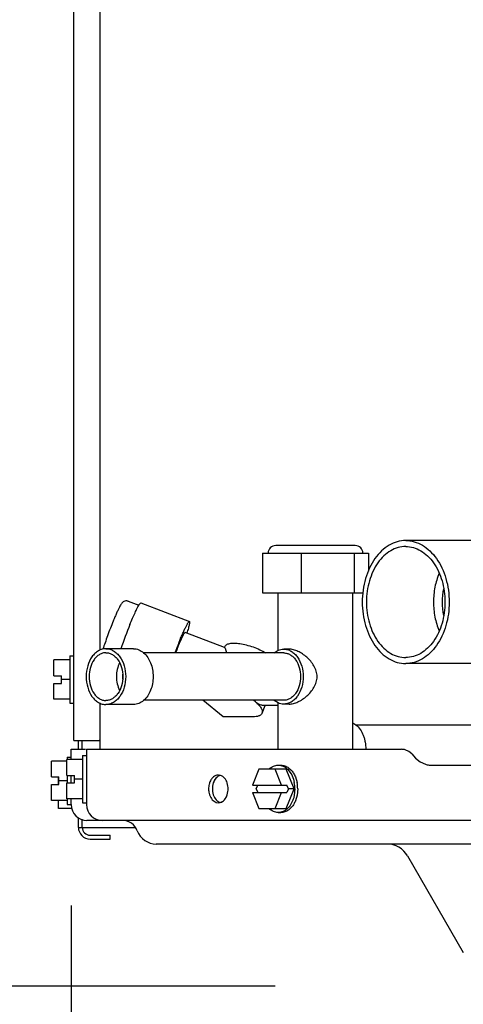
# Model space of a CAD drawing. Units: inches. Extents: x 0 to 11, y -0.2 to 17.
# Drawn here: x 3.8 to 4, y 11.6 to 12.1 of the extents above; entities that cross this region are included whole.
import ezdxf

# ---------------------------------------------------------------- set-up
doc = ezdxf.new("R2010")
doc.units = ezdxf.units.IN
doc.header["$LTSCALE"] = 1.1081481481
doc.header["$MEASUREMENT"] = 0
doc.layers.get('0').update_dxf_attribs({"linetype": 'CONTINUOUS'})
doc.layers.add('0_COMPONENTS', color=7, linetype='CONTINUOUS')
doc.styles.get("Standard").update_dxf_attribs({"font": 'txt', "width": 0.8})
doc.dimstyles.new('DIMSTYLE_1', dxfattribs={"dimtxt": 0.09, "dimasz": 0.1875, "dimexe": 0.18, "dimexo": 0.0625, "dimgap": 0.09, "dimtad": 0, "dimtih": 1, "dimtoh": 1, "dimdec": 5, "dimlfac": 16, "dimzin": 4, "dimdsep": 46, "dimtxsty": 'Standard', "dimblk": 'CLOSED', "dimblk1": 'CLOSED', "dimblk2": 'CLOSED', "dimcen": 0.09, "dimadec": 0, "dimazin": 0, "dimtfac": 1, "dimtdec": 5, "dimtofl": 0, "dimtmove": 0, "dimatfit": 3, "dimldrblk": 'CLOSED', "dimfxl": 1, "dimtolj": 1, "dimtzin": 4, "dimarcsym": 0})

# ---------------------------------------------------------------- blocks, each defined once
blk = doc.blocks.new('_CLOSED')
at = {"color": 0, "linetype": 'ByBlock'}
for p, q in [((0, 0), (-1, 0.1666666667)), ((-1, 0.1666666667), (-1, -0.1666666667)), ((-1, -0.1666666667), (0, 0)), ((-1, 0), (0, 0))]:
    blk.add_line(p, q, dxfattribs=at)
blk = doc.blocks.new('*D7')
at = {"color": 2, "linetype": 'Continuous'}
for p, q in [((3.8547316396, 11.6240293666), (3.8547316396, 11.1694692528)), ((6.2082316396, 11.6102867719), (6.2082316396, 11.1694692528)), ((3.8547316396, 11.2944692528), (4.9144816396, 11.2944692528)), ((6.2082316396, 11.2944692528), (5.1484816396, 11.2944692528))]:
    blk.add_line(p, q, dxfattribs=at)
at = {"color": 2, "linetype": 'Continuous', "xscale": 0.1875, "yscale": 0.1875, "zscale": 0.1875, "rotation": 180}
blk.add_blockref('_CLOSED', (3.8547316396, 11.2944692528), dxfattribs=at)
at = {"color": 2, "linetype": 'Continuous', "xscale": 0.1875, "yscale": 0.1875, "zscale": 0.1875}
blk.add_blockref('_CLOSED', (6.2082316396, 11.2944692528), dxfattribs=at)
at = {"color": 2, "linetype": 'Continuous', "insert": (5.0314816396, 11.3394692528), "char_height": 0.09, "width": 0.144, "attachment_point": 2, "line_spacing_factor": 0.9}
blk.add_mtext('38', dxfattribs=at)
blk = doc.blocks.new('*D8')
at = {"color": 2, "linetype": 'Continuous'}
for p, q in [((3.8517625762, 14.0663281725), (3.3690454941, 14.0663281725)), ((3.4940454941, 14.0663281725), (3.4940454941, 12.9152312975)), ((3.4940454941, 11.5841344225), (3.4940454941, 12.7352312975)), ((3.9556490449, 11.5841344225), (3.3690454941, 11.5841344225))]:
    blk.add_line(p, q, dxfattribs=at)
at = {"color": 2, "linetype": 'Continuous', "xscale": 0.1875, "yscale": 0.1875, "zscale": 0.1875}
for p, rotation in [((3.4940454941, 14.0663281725), 90), ((3.4940454941, 11.5841344225), 270)]:
    blk.add_blockref('_CLOSED', p, dxfattribs=dict(at, rotation=rotation))
at = {"color": 2, "linetype": 'Continuous', "insert": (3.4940454941, 12.8702312975), "char_height": 0.09, "width": 0.4320000000000001, "attachment_point": 2, "line_spacing_factor": 0.9}
blk.add_mtext('42-3/4', dxfattribs=at)

msp = doc.modelspace()

# ---------------------------------------------------------------- linework, layer by layer
at = {"layer": '0_COMPONENTS', "color": 3, "linetype": 'Continuous'}
for p, q in [((3.8560144521, 11.7057594225), (3.8560144521, 12.9834781725)), ((3.8690769521, 11.7504012348), (3.8690769521, 12.9011344225)), ((3.8690769521, 11.7013219225), (3.8690769521, 11.7241511102)), ((3.8560144521, 11.7057594225), (3.8686200076, 11.7057594225))]:
    msp.add_line(p, q, dxfattribs=at)
at = {"layer": '0_COMPONENTS', "color": 7, "linetype": 'Continuous'}
for p, q in [((4.0541763872, 11.8045562975), (4.020170383, 11.8045562975)), ((3.9952435473, 11.8020886725), (3.9558685473, 11.8020886725)), ((3.9494149128, 11.7983386725), (4.0016971818, 11.7983386725)), ((3.9494149128, 11.7983386725), (3.9494149128, 11.7786511725)), ((3.9685515515, 11.7983386725), (3.9685515515, 11.7786511725)), ((3.9946926859, 11.7983386725), (3.9946926859, 11.7786511725)), ((4.0016971818, 11.7983386725), (4.0016971818, 11.7894653784)), ((3.9494149128, 11.7786511725), (3.9989833935, 11.7786511725)), ((3.9571013598, 11.7502320082), (3.9571013598, 11.7786511725)), ((3.9940107348, 11.7052794626), (3.9940107348, 11.7786511725)), ((3.8828516023, 11.7745862044), (3.8881942873, 11.7725616613)), ((3.888256382, 11.7727039822), (3.8884672171, 11.7730497473)), ((3.8884672171, 11.7730497473), (3.8891338387, 11.7737427609)), ((3.8891339955, 11.7737428179), (3.9132173859, 11.764616721)), ((3.9306152094, 11.7517271702), (3.9111308774, 11.7591105119)), ((3.8854899342, 11.7510871725), (3.8719433592, 11.7510871725)), ((3.9305467023, 11.7517551381), (3.9306723214, 11.7520628407)), ((3.9305932618, 11.7517354387), (3.9308645481, 11.7513258608)), ((3.9308645481, 11.7513258608), (3.9314823933, 11.7490228443)), ((3.9625066127, 11.7508699225), (3.9598547413, 11.7508699225)), ((3.8540613271, 11.7475406725), (3.8560144521, 11.7475406725)), ((3.8540613271, 11.747540577), (3.8540613271, 11.724103268)), ((3.9598547413, 11.7489949225), (3.890562162, 11.7489949225)), ((3.9550442461, 11.7490450808), (3.9570880571, 11.7502946021)), ((3.8540613271, 11.7455875475), (3.8462488271, 11.7455875475)), ((3.8462488271, 11.7376969225), (3.8462488271, 11.7455875475)), ((4.0541763872, 11.7437437975), (4.020170383, 11.7437437975)), ((3.8462488271, 11.7376969225), (3.8499988271, 11.7376969225)), ((3.8499988271, 11.7339469225), (3.8499988271, 11.7376969225)), ((3.8462488271, 11.7339469225), (3.8499988271, 11.7339469225)), ((3.8462488271, 11.7260562975), (3.8462488271, 11.7339469225)), ((3.8540613271, 11.7358219225), (3.8499988271, 11.7358219225)), ((3.8540613271, 11.7260562975), (3.8462488271, 11.7260562975)), ((3.8540613271, 11.7241031725), (3.8560144521, 11.7241031725)), ((3.8854899342, 11.7234651725), (3.8719433592, 11.7234651725)), ((3.9598547413, 11.7255574225), (3.890562162, 11.7255574225)), ((3.9299471405, 11.7173769803), (3.9199281858, 11.7255574225)), ((3.9458843552, 11.7247519803), (3.9448281197, 11.7255626537)), ((3.9458843552, 11.7247519803), (3.9450067178, 11.7255208065)), ((3.9491103767, 11.7191770043), (3.9506999728, 11.7230707038)), ((3.9571013598, 11.7230707038), (3.9493179319, 11.7230707038)), ((3.9570880571, 11.7242577429), (3.9550442461, 11.7255072642)), ((3.9571013598, 11.7013219225), (3.9571013598, 11.7243203368)), ((3.9625066127, 11.7236824225), (3.9598547413, 11.7236824225)), ((3.9444870236, 11.7173769803), (3.9299471405, 11.7173769803)), ((3.9940324453, 11.7144332813), (3.9955781012, 11.7134205883)), ((3.9955534272, 11.7133600225), (4.079168735400001, 11.7133600225)), ((3.9939943159, 11.7013198022), (3.9940105688, 11.7052714044)), ((3.8527785146, 11.6974781725), (3.8547316396, 11.6974781725)), ((3.8527785146, 11.697478077), (3.8527785146, 11.6963375475)), ((3.8547316396, 11.7013219225), (3.8619106882, 11.7013219225)), ((3.8547316396, 11.6963375475), (3.8547316396, 11.7013219225)), ((3.8604035146, 11.6982906725), (3.8623566396, 11.6982906725)), ((3.8604035146, 11.698290577), (3.8604035146, 11.674853268)), ((3.8623566396, 11.7013219225), (4.018084041, 11.7013219225)), ((3.8623566396, 11.7013219225), (3.8623566396, 11.6739781725)), ((4.0216773611, 11.700275246), (4.019944080299999, 11.701055718)), ((4.0231657631, 11.6990336942), (4.0216773611, 11.700275246)), ((4.0231657631, 11.6990336942), (4.0250901078, 11.6969417649)), ((3.8525910146, 11.6955250475), (3.8449660146, 11.6955250475)), ((3.8449660146, 11.6876344225), (3.8449660146, 11.6955250475)), ((3.8604035146, 11.6963375475), (3.8525910146, 11.6963375475)), ((3.8525910146, 11.6884469225), (3.8525910146, 11.6963375475)), ((3.9570944836, 11.6934781725), (3.9584755516, 11.6934781725)), ((4.0250901078, 11.6969417649), (4.0273227107, 11.6950794373)), ((4.0273227107, 11.6950794373), (4.0299226319, 11.6939087292)), ((4.032712691, 11.6935094225), (4.071039951, 11.6935094225)), ((3.8449660146, 11.6876344225), (3.8487160146, 11.6876344225)), ((3.8485660146, 11.6838844225), (3.8485660146, 11.6876344225)), ((3.8487160146, 11.6838844225), (3.8487160146, 11.6876344225)), ((3.8525910146, 11.6884469225), (3.8563410146, 11.6884469225)), ((3.8527785146, 11.6884469225), (3.8527785146, 11.6846969225)), ((3.8547316396, 11.6846969225), (3.8547316396, 11.6884469225)), ((3.8563410146, 11.6846969225), (3.8563410146, 11.6884469225)), ((3.9286154836, 11.6884254921), (3.9275396299, 11.6885963154)), ((3.9475834122, 11.6915250475), (3.944362078, 11.6836344225)), ((3.9610812834, 11.6915250475), (3.9475834122, 11.6915250475)), ((3.9587783458, 11.6836344225), (3.9555570116, 11.6915250475)), ((3.9650680831, 11.6817594225), (3.9610812834, 11.6915250475)), ((3.9618730918, 11.6913332884), (3.9635223436, 11.6891549844)), ((3.962287838, 11.6921643274), (3.9633591343, 11.6912267505)), ((3.9656174185, 11.6877021953), (3.9664546767, 11.6849211034)), ((3.8449660146, 11.6838844225), (3.8487160146, 11.6838844225)), ((3.8449660146, 11.6759937975), (3.8449660146, 11.6838844225)), ((3.8527785146, 11.6857594225), (3.8487160146, 11.6857594225)), ((3.8525910146, 11.6846969225), (3.8563410146, 11.6846969225)), ((3.8525910146, 11.6768062975), (3.8525910146, 11.6846969225)), ((3.8604035146, 11.6865719225), (3.8563410146, 11.6865719225)), ((3.9250397425, 11.6847261026), (3.9246447576, 11.6830189633)), ((3.9322906575, 11.6830189633), (3.9318956726, 11.6847261026)), ((3.944362078, 11.6836344225), (3.9614299962, 11.6836344225)), ((3.9462482629, 11.6817594225), (3.9470137285, 11.6836344225)), ((3.9621954618, 11.6817594225), (3.9614299962, 11.6836344225)), ((3.9246447576, 11.6804998817), (3.9250397425, 11.6787927424)), ((3.9318956726, 11.6787927424), (3.9322906575, 11.6804998817)), ((3.944362078, 11.6798844225), (3.9614299962, 11.6798844225)), ((3.944362078, 11.6798844225), (3.9475834122, 11.6719937975)), ((3.9462482629, 11.6817594225), (3.9470137285, 11.6798844225)), ((3.9555570116, 11.6719937975), (3.9587783458, 11.6798844225)), ((3.9610812834, 11.6719937975), (3.9650680831, 11.6817594225)), ((3.9621954618, 11.6817594225), (3.9614299962, 11.6798844225)), ((3.9650680831, 11.6817594225), (3.9621954618, 11.6817594225)), ((3.9653808912, 11.6817594225), (3.9650736088, 11.6785977416)), ((3.9664546767, 11.6785977416), (3.9656174185, 11.6758166497)), ((3.9667619592, 11.6817594225), (3.9664546767, 11.6785977416)), ((3.8527785146, 11.6759937975), (3.8449660146, 11.6759937975)), ((3.8485660146, 11.6721187975), (3.8485660146, 11.6759937975)), ((3.8604035146, 11.6768062975), (3.8525910146, 11.6768062975)), ((3.8527785146, 11.6768062975), (3.8527785146, 11.674040768)), ((3.8527785146, 11.6740406725), (3.8547316396, 11.6740406725)), ((3.8547316396, 11.6739781725), (3.8547316396, 11.6768062975)), ((3.8604035146, 11.6748531725), (3.8623566396, 11.6748531725)), ((3.9264637762, 11.6750933529), (3.9275396299, 11.6749225296)), ((3.9275396299, 11.6749225296), (3.9284705894, 11.6750498852)), ((3.9638865434, 11.6728841047), (3.9629394084, 11.6718863851)), ((3.8552298576, 11.6721187975), (3.8485660146, 11.6721187975)), ((3.9475834122, 11.6719937975), (3.9610812834, 11.6719937975)), ((3.9570944836, 11.6700406725), (3.9584755516, 11.6700406725)), ((4.6444019088, 11.6661656725), (3.8625441396, 11.6661656725)), ((4.2319616014, 11.6544469225), (3.8968566396, 11.6544469225)), ((4.0210949381, 11.6485719225), (4.0486453712, 11.6008531725))]:
    msp.add_line(p, q, dxfattribs=at)
at = {"layer": '0_COMPONENTS', "color": 6, "linetype": 'Continuous'}
for p, q in [((3.8583316396, 11.7013219225), (3.8583316396, 11.7057594225)), ((3.8602066396, 11.7013219225), (3.8602066396, 11.7057594225)), ((3.8689522498, 11.7057594225), (3.8686200076, 11.7057594225)), ((3.8583316396, 11.6627281725), (3.8583316396, 11.667518599)), ((3.8602066396, 11.6627281725), (3.8602066396, 11.6667920037)), ((3.8583316396, 11.6627281725), (3.8864098499, 11.6627281725)), ((3.8641128896, 11.6588219225), (3.8739566396, 11.6588219225)), ((3.8739566396, 11.6569469225), (3.8739566396, 11.6588219225)), ((3.8641128896, 11.6569469225), (3.8739566396, 11.6569469225))]:
    msp.add_line(p, q, dxfattribs=at)
at = {"layer": '0_COMPONENTS', "color": 7, "linetype": 'Continuous'}
for centre, radius, start, end in [((3.9558685473, 11.7983386725), 0.00375, 90, 180), ((3.9952435473, 11.7983386725), 0.00375, 0, 90), ((4.0723336618, 11.7741500475), 0.0341114809, 168.8053182071, 191.1946817929), ((3.9008672623, 11.7653040868), 0.0146216536, 149.5961606637, 149.8373421745), ((4.1308518724, 11.6624250682), 0.2667140105, 157.8418014631, 160.5881303703), ((4.1404361601, 11.659031912), 0.2511235092, 157.8055205277, 159.0055978619), ((4.0687994066, 11.6860572063), 0.1741644987, 157.8182143396, 158.8151818702), ((3.8937959039, 11.7372765183), 0.0136987197, 174.7669009556001, 185.2330990443), ((4.0180753902, 11.6946300878), 0.006691840300000001, 73.7846084797, 89.9259319744), ((4.0327322793, 11.7035691172), 0.0100606766, 253.7833460558001, 264.0870982261), ((4.032714645, 11.7034122111), 0.0099027887, 264.0950627646, 269.9886946067), ((3.9341126095, 11.6817563745), 0.0095516674, 172.4041169284, 179.9817166897), ((3.9228228056, 11.6817563745), 0.0095516674, 0.0182833103, 7.595883071599999), ((3.9491604993, 11.681778742), 0.0162204035, 359.9317570403001, 11.1704806549), ((3.9505415672, 11.681778742), 0.0162204035, 359.9317570404, 11.1704806549), ((3.9341126095, 11.6817624705), 0.0095516674, 180.0182833103, 187.5958830716), ((3.9228228056, 11.6817624705), 0.0095516674, 352.4041169282, 359.9817166898), ((3.8625441396, 11.6739781725), 0.0078125, 180, 270), ((3.8701691396, 11.6739781725), 0.0078125, 180, 270), ((3.9551009996, 11.678951732), 0.0095730018, 315.0250410811, 320.6669586922001), ((3.9573989811, 11.6780087089), 0.0082570687, 306.3048513336, 312.1436772590999), ((3.8801189167, 11.6583531725), 0.0078125, 20.0051900882, 90), ((3.8968566396, 11.6644469225), 0.01, 200.0051900882, 270), ((4.010919139599999, 11.6426969225), 0.01175, 30, 90)]:
    msp.add_arc(centre, radius, start, end, dxfattribs=at)
at = {"layer": '0_COMPONENTS', "color": 6, "linetype": 'Continuous'}
for radius in [0.00578125, 0.00390625]:
    msp.add_arc((3.8641128896, 11.6627281725), radius, 180, 270, dxfattribs=at)
at = {"layer": '0_COMPONENTS', "color": 7, "linetype": 'Continuous'}
for points, knots in [([(4.020170383, 11.8045562975), (4.0187587075, 11.8045562975), (4.015869453500001, 11.8041466252), (4.0117695403, 11.8023539119), (4.0080256566, 11.7994783504), (4.004772125, 11.7956490492), (4.0021165565, 11.7910171238), (4.000149886, 11.7857567571), (3.9989409726, 11.7800637214), (3.9985330945, 11.7741500475), (3.9989409726, 11.7682363736), (4.000149886, 11.7625433379), (4.0021165565, 11.7572829712), (4.004772125, 11.7526510458), (4.0080256566, 11.7488217446), (4.0117695403, 11.7459461831), (4.015869453500001, 11.7441534698), (4.0187587075, 11.7437437975), (4.020170383, 11.7437437975)], [0, 0, 0, 0, 0.0516440503, 0.1051635197, 0.161985691, 0.2228536142, 0.2878172934, 0.3563477577, 0.4274874096, 0.5, 0.5725125904, 0.6436522423, 0.7121827065999999, 0.7771463858, 0.8380143090000001, 0.8948364803, 0.9483559497, 1, 1, 1, 1]), ([(4.020170383, 11.8045562975), (4.0215820585, 11.8045562975), (4.0244713125, 11.8041466252), (4.0285712257, 11.8023539119), (4.0323151094, 11.7994783504), (4.035568640899999, 11.7956490492), (4.0382242095, 11.7910171238), (4.04019088, 11.7857567571), (4.0413997934, 11.7800637214), (4.0418076714, 11.7741500475), (4.0413997934, 11.7682363736), (4.04019088, 11.7625433379), (4.0382242095, 11.7572829712), (4.035568640899999, 11.7526510458), (4.0323151094, 11.7488217446), (4.0285712257, 11.7459461831), (4.0244713125, 11.7441534698), (4.0215820585, 11.7437437975), (4.020170383, 11.7437437975)], [0, 0, 0, 0, 0.0516440503, 0.1051635197, 0.161985691, 0.2228536142, 0.2878172934, 0.3563477577, 0.4274874096, 0.5, 0.5725125904, 0.6436522423, 0.7121827065999999, 0.7771463858, 0.8380143090000001, 0.8948364803, 0.9483559497, 1, 1, 1, 1]), ([(4.020170383, 11.8016187975), (4.0188951312, 11.8016187975), (4.0162849777, 11.8012485984), (4.0125812076, 11.7996293447), (4.0091985831, 11.7970309467), (4.0051666595, 11.7922848661), (4.002413232, 11.786189501), (4.0009926316, 11.7794941855), (4.0006232237, 11.7741500475), (4.0009926316, 11.7688059095), (4.002413232, 11.762110594), (4.0051666595, 11.7560152289), (4.0091985831, 11.7512691483), (4.0125812076, 11.7486707504), (4.0162849777, 11.7470514966), (4.0188951312, 11.7466812975), (4.020170383, 11.7466812975)], [0, 0, 0, 0, 0.0516889735, 0.1052595428, 0.1621319431, 0.2230552802, 0.3562185981, 0.4274222353, 0.5, 0.5725777647, 0.6437814019, 0.7769447198, 0.8378680569, 0.8947404572, 0.9483110265000001, 1, 1, 1, 1]), ([(4.020170383, 11.8016187975), (4.0214456348, 11.8016187975), (4.0240557883, 11.8012485984), (4.0277595584, 11.7996293447), (4.0311421829, 11.7970309467), (4.0351741065, 11.7922848661), (4.037927534, 11.786189501), (4.0393481343, 11.7794941855), (4.0397175422, 11.7741500475), (4.0393481343, 11.7688059095), (4.037927534, 11.762110594), (4.0351741065, 11.7560152289), (4.0311421829, 11.7512691483), (4.0277595584, 11.7486707504), (4.0240557883, 11.7470514966), (4.0214456348, 11.7466812975), (4.020170383, 11.7466812975)], [0, 0, 0, 0, 0.0516889735, 0.1052595428, 0.1621319431, 0.2230552802, 0.3562185981, 0.4274222353, 0.5, 0.5725777647, 0.6437814019, 0.7769447198, 0.8378680569, 0.8947404572, 0.9483110265000001, 1, 1, 1, 1]), ([(4.0367093531, 11.7883967581), (4.0357677953, 11.7862020016), (4.0343555622, 11.7815021489), (4.0336571495, 11.7741500475), (4.0343555622, 11.7667979461), (4.0357677953, 11.7620980934), (4.0367093531, 11.7599033369)], [0, 0, 0, 0, 0.2454324904, 0.5, 0.7545675096, 1, 1, 1, 1]), ([(3.8828516023, 11.7745862044), (3.882672781, 11.7746539665), (3.8823020089, 11.7747484994), (3.8815731664, 11.7747612017), (3.8807883357, 11.7745214899), (3.8801429354, 11.7740360526), (3.87974019, 11.7735651439), (3.8794397964, 11.7731320949), (3.879054631, 11.772497795), (3.8785497066, 11.7715483149), (3.8778975208, 11.7702033614), (3.8771669025, 11.7685955255), (3.8763695454, 11.7667524995), (3.8758264957, 11.7654450869), (3.8755464799, 11.7647591909)], [0, 0, 0, 0, 0.0432218385, 0.085539441, 0.1636273133, 0.2231840943, 0.2657630517, 0.3032184695, 0.3422171375, 0.4334245267, 0.5461408179, 0.6800325844, 0.8325520493, 1, 1, 1, 1]), ([(3.8838357583, 11.7630203103), (3.8842631439, 11.764067187), (3.8850799333, 11.766026182), (3.8862587301, 11.7687123485), (3.8872791998, 11.7708834505), (3.8879255362, 11.7721349639), (3.8882253446, 11.7726508324)], [0, 0, 0, 0, 0.3203514452, 0.6012850284000001, 0.8309613227, 1, 1, 1, 1]), ([(3.8755464799, 11.7647591909), (3.8745700102, 11.7623673384), (3.8731914286, 11.7587899543), (3.8715354827, 11.7541372144), (3.870792242, 11.7519022055), (3.8704600067, 11.7508474209)], [0, 0, 0, 0, 0.5231315984, 0.7760723838, 1, 1, 1, 1]), ([(3.9079191486, 11.7538942134), (3.9082366947, 11.7546720393), (3.9088545158, 11.7561616987), (3.9097628724, 11.758273537), (3.9106000868, 11.7601380967), (3.9113466931, 11.7617124179), (3.9119124045, 11.7628225403), (3.9123120897, 11.7635364057), (3.9125566628, 11.7639401717), (3.9127678114, 11.7642502027), (3.9129251539, 11.764446841), (3.9130381505, 11.7645524692), (3.9131148711, 11.7646084304), (3.913183862, 11.7646292793), (3.9132172291, 11.764616664)], [0, 0, 0, 0, 0.2091996151, 0.4015545183, 0.5724186093, 0.7181038606, 0.8353884011, 0.882570263, 0.9217953987, 0.9529021606999999, 0.9759001370999999, 0.9844382395, 0.9911175076000001, 1, 1, 1, 1]), ([(3.9132172291, 11.764616664), (3.9132666553, 11.7645979772), (3.913307475, 11.7644854696), (3.9133201222, 11.7643349977), (3.9133175912, 11.764153061), (3.9132973163, 11.7639310811), (3.9132441655, 11.7635466809), (3.913130468, 11.7629629856), (3.9129377837, 11.7621431964), (3.9125687821, 11.7607467306), (3.9122371037, 11.7596319684), (3.9119933807, 11.7588428373)], [0, 0, 0, 0, 0.0265600149, 0.04924899570000001, 0.07922943889999999, 0.1166895359, 0.1616677801, 0.2740332261, 0.4155438032, 0.5848621699000001, 1, 1, 1, 1]), ([(3.9075247086, 11.7518123916), (3.9077408244, 11.7523417651), (3.90816139, 11.7533557541), (3.9087796516, 11.7547933031), (3.9093496635, 11.7560624151), (3.9098575308, 11.7571342621), (3.9102921455, 11.7579845557), (3.9106089926, 11.7585434512), (3.910824958, 11.7588612711), (3.9109320855, 11.7589950057), (3.9110089819, 11.7590667967), (3.9110611973, 11.7591048257), (3.9111081586, 11.7591191192), (3.9111308754, 11.7591105127)], [0, 0, 0, 0, 0.2091837799, 0.4015903644, 0.5724688794, 0.7181405976, 0.8354390488, 0.9218149781999999, 0.9529292490000001, 0.9759069063, 0.9844354412, 0.9911128156, 1, 1, 1, 1]), ([(3.8719433592, 11.7510871725), (3.871302176, 11.7510871725), (3.869989821, 11.7509010475), (3.8681275906, 11.7500868693), (3.8664268967, 11.7487805601), (3.8643993803, 11.7463934983), (3.8626408095, 11.7425013701), (3.8619373407, 11.7372761725), (3.8626408095, 11.7320509749), (3.8643993803, 11.7281588467), (3.8664268967, 11.7257717849), (3.8681275906, 11.7244654757), (3.869989821, 11.7236512975), (3.871302176, 11.7234651725), (3.8719433592, 11.7234651725)], [0, 0, 0, 0, 0.0517263209, 0.1053355973, 0.1622490903, 0.223216447, 0.356475981, 0.5, 0.643524019, 0.776783553, 0.8377509097, 0.8946644026999999, 0.9482736790999999, 1, 1, 1, 1]), ([(3.8719433592, 11.7510871725), (3.8725845425, 11.7510871725), (3.8738968975, 11.7509010475), (3.8757591279, 11.7500868693), (3.8774598217, 11.7487805601), (3.8794873382, 11.7463934983), (3.881245909, 11.7425013701), (3.8819493778, 11.7372761725), (3.881245909, 11.7320509749), (3.8794873382, 11.7281588467), (3.8774598217, 11.7257717849), (3.8757591279, 11.7244654757), (3.8738968975, 11.7236512975), (3.8725845425, 11.7234651725), (3.8719433592, 11.7234651725)], [0, 0, 0, 0, 0.0517263209, 0.1053355973, 0.1622490903, 0.223216447, 0.356475981, 0.5, 0.643524019, 0.776783553, 0.8377509097, 0.8946644026999999, 0.9482736790999999, 1, 1, 1, 1]), ([(3.8854899342, 11.7510871725), (3.8859375063, 11.7510871725), (3.8868437518, 11.750997828), (3.888638174700001, 11.7504641122), (3.8898625496, 11.7496837535), (3.8905883848, 11.7490555155)], [0, 0, 0, 0, 0.2401613354, 0.4848990214, 1, 1, 1, 1]), ([(3.9306724752, 11.7520631733), (3.9307528705, 11.7522602518), (3.9309973555, 11.7526448118), (3.9315560544, 11.7531022201), (3.9322933781, 11.7534530422), (3.9331981612, 11.7537000714), (3.9342602776, 11.7538424995), (3.9359518644, 11.7538937818), (3.9383522712, 11.7536614642), (3.9414444848, 11.7530027022), (3.9447053728, 11.7519815399), (3.9479474821, 11.750655703), (3.9500360753, 11.7495871587), (3.9510381196, 11.7490111719)], [0, 0, 0, 0, 0.0292299416, 0.0612035666, 0.0979464958, 0.1405671356, 0.1895191383, 0.2447797659, 0.3726690592, 0.5194844071, 0.6783354306999999, 0.8412760573, 1, 1, 1, 1]), ([(3.9570880571, 11.7502946021), (3.9575281653, 11.7504816691), (3.9584369211, 11.750770865), (3.9593861821, 11.7508699225), (3.9598547413, 11.7508699225)], [0, 0, 0, 0, 0.5050991918, 1, 1, 1, 1]), ([(3.9598547413, 11.7508699225), (3.960485860299999, 11.7508699225), (3.961777572, 11.7506867679), (3.9636104752, 11.7498853075), (3.9652844524, 11.7485996893), (3.9672800552, 11.7462498418), (3.9690110104, 11.7424214688), (3.9694669741, 11.7390272751), (3.9694669741, 11.7372761725)], [0, 0, 0, 0, 0.1034559914, 0.210668918, 0.3244979852, 0.4464317086, 0.7129510743999999, 1, 1, 1, 1]), ([(3.9763425946, 11.7372761725), (3.9763425946, 11.7382045427), (3.9760502315, 11.740071318), (3.9748940022, 11.7426317158), (3.9732653685, 11.7449014278), (3.9713269379, 11.7468713072), (3.9691898626, 11.7485203281), (3.9669511035, 11.7497988503), (3.9647212345, 11.7506378759), (3.9632137408, 11.7508699225), (3.9625066127, 11.7508699225)], [0, 0, 0, 0, 0.1329329102, 0.2659735519, 0.3989224916, 0.5309623323, 0.6603804724, 0.7842922616, 0.89874663, 1, 1, 1, 1]), ([(3.8719433592, 11.7490871725), (3.8713950578, 11.7490871725), (3.8702727489, 11.7489279375), (3.8686801506, 11.7482317632), (3.8672257905, 11.7471145026), (3.8654918434, 11.7450732034), (3.8639879345, 11.7417446908), (3.8633862665, 11.7372761725), (3.8639879345, 11.7328076542), (3.8654918434, 11.7294791416), (3.8672257905, 11.7274378424), (3.8686801506, 11.7263205818), (3.8702727489, 11.7256244075), (3.8713950578, 11.7254651725), (3.8719433592, 11.7254651725)], [0, 0, 0, 0, 0.05172349070000001, 0.1053372095, 0.1622487312, 0.2232163938, 0.3564752704, 0.5, 0.6435247296, 0.7767836062000001, 0.8377512688, 0.8946627905, 0.9482765093000001, 1, 1, 1, 1]), ([(3.8719433592, 11.7490871725), (3.8724916606, 11.7490871725), (3.8736139696, 11.7489279375), (3.8752065678, 11.7482317632), (3.876660928, 11.7471145026), (3.878394875, 11.7450732034), (3.8798987839, 11.7417446908), (3.8805004519, 11.7372761725), (3.8798987839, 11.7328076542), (3.878394875, 11.7294791416), (3.876660928, 11.7274378424), (3.8752065678, 11.7263205818), (3.8736139696, 11.7256244075), (3.8724916606, 11.7254651725), (3.8719433592, 11.7254651725)], [0, 0, 0, 0, 0.05172349070000001, 0.1053372095, 0.1622487312, 0.2232163938, 0.3564752704, 0.5, 0.6435247296, 0.7767836062000001, 0.8377512688, 0.8946627905, 0.9482765093000001, 1, 1, 1, 1]), ([(3.8905883848, 11.7490555155), (3.8921211398, 11.7477288576), (3.8938861813, 11.744923), (3.8950481328, 11.7407503093), (3.895361206, 11.7372761725), (3.8950481328, 11.7338020357), (3.8938861813, 11.729629345), (3.8921211398, 11.7268234874), (3.8905883848, 11.7254968295)], [0, 0, 0, 0, 0.2343169459, 0.3650243796, 0.5, 0.6349756204, 0.7656830540999999, 1, 1, 1, 1]), ([(3.9598547413, 11.7489949225), (3.9603988094, 11.7489949225), (3.961512354, 11.7488370306), (3.9630924429, 11.7481461164), (3.9645355267, 11.747037825), (3.966255874, 11.7450120943), (3.9677480767, 11.7417117727), (3.9681411488, 11.7387857437), (3.9681411488, 11.7372761725)], [0, 0, 0, 0, 0.1034559914, 0.210668918, 0.3244979852, 0.4464317086, 0.7129510743999999, 1, 1, 1, 1]), ([(3.8786850439, 11.7441234755), (3.8781681638, 11.7430959168), (3.8773913851, 11.7408430424), (3.8770087941, 11.7372761725), (3.8773913851, 11.7337093026), (3.8781681638, 11.7314564282), (3.8786850439, 11.7304288695)], [0, 0, 0, 0, 0.2441576397, 0.5, 0.7558423603, 1, 1, 1, 1]), ([(3.9694669741, 11.7372761725), (3.9694669741, 11.7355250699), (3.9690110104, 11.7321308763), (3.9672800552, 11.7283025032), (3.9652844524, 11.7259526557), (3.9636104752, 11.7246670375), (3.961777572, 11.7238655771), (3.960485860299999, 11.7236824225), (3.9598547413, 11.7236824225)], [0, 0, 0, 0, 0.2870489256, 0.5535682914, 0.6755020148, 0.789331082, 0.8965440085999999, 1, 1, 1, 1]), ([(3.9681411488, 11.7372761725), (3.9681411488, 11.7357666013), (3.9677480767, 11.7328405723), (3.966255874, 11.7295402507), (3.9645355267, 11.7275145201), (3.9630924429, 11.7264062286), (3.961512354, 11.7257153144), (3.9603988094, 11.7255574225), (3.9598547413, 11.7255574225)], [0, 0, 0, 0, 0.2870489256, 0.5535682914, 0.6755020148, 0.789331082, 0.8965440085999999, 1, 1, 1, 1]), ([(3.9625066127, 11.7236824225), (3.963213734, 11.7236824225), (3.9647212158, 11.7239144663), (3.9669510747, 11.7247534809), (3.969189835, 11.7260319996), (3.9713269228, 11.7276810238), (3.9732653667, 11.7296509136), (3.9748940044, 11.7319206349), (3.9760502321, 11.7344810326), (3.9763425946, 11.7363478046), (3.9763425946, 11.7372761725)], [0, 0, 0, 0, 0.1012523898, 0.2157060807, 0.3396176433, 0.4690365737, 0.6010775757, 0.7340269162, 0.8670674029000001, 1, 1, 1, 1]), ([(3.8905883848, 11.7254968295), (3.8898625496, 11.7248685915), (3.888638174700001, 11.7240882328), (3.8868437518, 11.723554517), (3.8859375063, 11.7234651725), (3.8854899342, 11.7234651725)], [0, 0, 0, 0, 0.5151009786, 0.7598386645999999, 1, 1, 1, 1]), ([(3.9493348833, 11.7230707302), (3.9490960008, 11.7230702733), (3.9485652878, 11.7231555464), (3.947740308, 11.7234845193), (3.9468233223, 11.7240250836), (3.9462068398, 11.7244886727), (3.9458843552, 11.7247519803)], [0, 0, 0, 0, 0.1837167903, 0.4078310322, 0.6798178367000001, 1, 1, 1, 1]), ([(3.9458843552, 11.7247519803), (3.9464778184, 11.7242674196), (3.9475088646, 11.72332872), (3.9485438711, 11.7220248507), (3.9490417602, 11.7210268043), (3.9492367833, 11.7203617425), (3.9492725383, 11.7197389827), (3.949181776, 11.7193524024), (3.9491107814, 11.7191783616)], [0, 0, 0, 0, 0.3379142777, 0.6134763946, 0.7277505875, 0.8279411893, 0.9170983981999999, 1, 1, 1, 1]), ([(3.9598547413, 11.7236824225), (3.9593861821, 11.7236824225), (3.9584369211, 11.72378148), (3.9575281653, 11.7240706759), (3.9570880571, 11.7242577429)], [0, 0, 0, 0, 0.4949008082, 1, 1, 1, 1]), ([(3.9491107814, 11.7191783616), (3.9490517972, 11.7190337641), (3.9488916397, 11.7187514933), (3.9485446174, 11.7183856542), (3.9480942275, 11.7180751266), (3.947320444, 11.7177158971), (3.9460999013, 11.717435576), (3.9450574987, 11.7173769803), (3.9444870236, 11.7173769803)], [0, 0, 0, 0, 0.0896981698, 0.1841307884, 0.2872970754, 0.4020499987, 0.6723304524, 1, 1, 1, 1]), ([(3.9955781012, 11.7134205883), (3.9963555101, 11.7127871695), (3.9977756509, 11.7112000959), (3.9990226938, 11.7088071711), (3.9997452793, 11.7066567444), (4.000270945500001, 11.7043357745), (4.0004099701, 11.7025277183), (4.0003899413, 11.7013210959)], [0, 0, 0, 0, 0.2240986524, 0.4688551375, 0.597970774, 0.7303121989, 1, 1, 1, 1]), ([(3.9525313024, 11.6915412286), (3.952858715, 11.6918466889), (3.9535460518, 11.6923956004), (3.954682169, 11.6930143939), (3.955873557799999, 11.6933929257), (3.9566910677, 11.6934781618), (3.9570944836, 11.6934781618)], [0, 0, 0, 0, 0.264948851, 0.5176920522999999, 0.7612999353000001, 1, 1, 1, 1]), ([(3.9570944836, 11.6934781618), (3.9575197563, 11.6934781618), (3.9583827589, 11.6933832036), (3.9596360831, 11.6929622547), (3.9608244186, 11.6922758524), (3.9615359158, 11.6916698782), (3.9618730918, 11.6913332884)], [0, 0, 0, 0, 0.2376522639, 0.48071273, 0.7337628876000001, 1, 1, 1, 1]), ([(3.9584755516, 11.6934781618), (3.9588060651, 11.6934781618), (3.9594730355, 11.6934213712), (3.9604547911, 11.6931679134), (3.9614065883, 11.6927506086), (3.9620005959, 11.6923748145), (3.962287838, 11.6921643274)], [0, 0, 0, 0, 0.2420148725, 0.4874100359, 0.7392439143, 1, 1, 1, 1]), ([(3.9275396299, 11.6885963154), (3.926992257, 11.6885963154), (3.9258335289, 11.6883032778), (3.9249232289, 11.6875537133), (3.9245251548, 11.6871051953)], [0, 0, 0, 0, 0.4771940252, 1, 1, 1, 1]), ([(3.9284648257, 11.6884689598), (3.9282730207, 11.6884158069), (3.9274853666, 11.6881244936), (3.9268046304, 11.6875821587), (3.9263813101, 11.6871051953)], [0, 0, 0, 0, 0.2378624219, 1, 1, 1, 1]), ([(3.9318956726, 11.6847261026), (3.9316028349, 11.685588148), (3.9307993657, 11.6871278076), (3.9293594585, 11.6881851338), (3.9286154836, 11.6884254921)], [0, 0, 0, 0, 0.537992979, 1, 1, 1, 1]), ([(3.9633591343, 11.6912267505), (3.9638309011, 11.6907400255), (3.9646962652, 11.689623957), (3.965339472, 11.6883702733), (3.9656174185, 11.6877021953)], [0, 0, 0, 0, 0.483676867, 1, 1, 1, 1]), ([(3.9635223436, 11.6891549844), (3.9637035785, 11.6888399429), (3.9643949471, 11.6874996166), (3.9648513829, 11.6860427003), (3.9650736088, 11.6849211034)], [0, 0, 0, 0, 0.2411994101, 1, 1, 1, 1]), ([(3.9231835872, 11.6847261026), (3.9231042321, 11.6844924998), (3.9228244233, 11.6835274307), (3.9227047873, 11.6825168956), (3.9227047873, 11.6817594225)], [0, 0, 0, 0, 0.2456848238, 1, 1, 1, 1]), ([(3.9245251548, 11.6871051953), (3.9243810903, 11.6869428749), (3.9238149237, 11.6862237251), (3.9234077265, 11.685385916), (3.9231835872, 11.6847261026)], [0, 0, 0, 0, 0.2374843238, 1, 1, 1, 1]), ([(3.9263813101, 11.6871051953), (3.9262372456, 11.6869428749), (3.925671079, 11.6862237251), (3.9252638818, 11.685385916), (3.9250397425, 11.6847261026)], [0, 0, 0, 0, 0.2374843238, 1, 1, 1, 1]), ([(3.9227047873, 11.6817594225), (3.9227047873, 11.6810019494), (3.9228244233, 11.6799914144), (3.9231042321, 11.6790263452), (3.9231835872, 11.6787927424)], [0, 0, 0, 0, 0.7543151762, 1, 1, 1, 1]), ([(3.9231835872, 11.6787927424), (3.9234764249, 11.677930697), (3.9242798941, 11.6763910374), (3.9257198013, 11.6753337112), (3.9264637762, 11.6750933529)], [0, 0, 0, 0, 0.537992979, 1, 1, 1, 1]), ([(3.9250397425, 11.6787927424), (3.9253325802, 11.677930697), (3.9261360494, 11.6763910374), (3.9275759566, 11.6753337112), (3.9283199315, 11.6750933529)], [0, 0, 0, 0, 0.537992979, 1, 1, 1, 1]), ([(3.930554105, 11.6764136497), (3.9306981695, 11.6765759702), (3.9312643361, 11.6772951199), (3.9316715333, 11.678132929), (3.9318956726, 11.6787927424)], [0, 0, 0, 0, 0.2374843238, 1, 1, 1, 1]), ([(3.9650736088, 11.6785977416), (3.9649657211, 11.6780532215), (3.9646957543, 11.6769899417), (3.9639517597, 11.6750185125), (3.9631468173, 11.673666086), (3.9625054754, 11.6728841047)], [0, 0, 0, 0, 0.2636687624, 0.5196235527, 1, 1, 1, 1]), ([(3.9284705894, 11.6750498852), (3.9286623944, 11.6751030381), (3.9294500485, 11.6753943514), (3.9301307847, 11.6759366863), (3.930554105, 11.6764136497)], [0, 0, 0, 0, 0.2378624219, 1, 1, 1, 1]), ([(3.9656174185, 11.6758166497), (3.9655040039, 11.675544044), (3.9650329939, 11.6745089219), (3.9644205205, 11.6735351774), (3.9638865434, 11.6728841047)], [0, 0, 0, 0, 0.2596135412, 1, 1, 1, 1]), ([(3.9570944836, 11.6700406832), (3.9566910677, 11.6700406832), (3.955873557799999, 11.6701259194), (3.954682169, 11.6705044512), (3.9535460518, 11.6711232446), (3.952858715, 11.6716721561), (3.9525313024, 11.6719776164)], [0, 0, 0, 0, 0.2387000647, 0.4823079477, 0.735051149, 1, 1, 1, 1]), ([(3.9618730918, 11.6721855566), (3.9615359158, 11.6718489668), (3.9608244186, 11.6712429926), (3.9596360831, 11.6705565903), (3.9583827589, 11.6701356414), (3.9575197563, 11.6700406832), (3.9570944836, 11.6700406832)], [0, 0, 0, 0, 0.2662371124, 0.51928727, 0.7623477361, 1, 1, 1, 1]), ([(3.962287838, 11.6713545176), (3.9620005959, 11.6711440305), (3.9614065883, 11.6707682365), (3.9604547911, 11.6703509316), (3.9594730355, 11.6700974738), (3.9588060651, 11.6700406832), (3.9584755516, 11.6700406832)], [0, 0, 0, 0, 0.2607560857, 0.5125899641, 0.7579851275, 1, 1, 1, 1])]:
    msp.add_open_spline(points, degree=3, knots=knots, dxfattribs=at)
at = {"layer": '0_COMPONENTS', "color": 6, "linetype": 'Continuous'}
for points in [[(3.9284648257, 11.6884689598), (3.9276919098, 11.6882547697), (3.9261756794, 11.6871990636), (3.9253416885, 11.6856149606), (3.9250397425, 11.6847261026)], [(3.9284705894, 11.6750498852), (3.9292435053, 11.6752640753), (3.9307597356, 11.6763197814), (3.9315937266, 11.6779038844), (3.9318956726, 11.6787927424)]]:
    msp.add_open_spline(points, degree=3, knots=[0, 0, 0, 0, 0.4607365797, 1, 1, 1, 1], dxfattribs=at)

# ---------------------------------------------------------------- dimensions: what is measured, and where the dimension line sits
at = {"color": 2, "linetype": 'Continuous'}
dim = msp.add_linear_dim(base=(3.4940454941, 11.5841344225), p1=(3.8517625762, 14.0663281725), p2=(3.9556490449, 11.5841344225), angle=270, text='42-3/4', dimstyle='DIMSTYLE_1', dxfattribs=at)
dim.commit()
dim.dimension.update_dxf_attribs({"geometry": '*D8', "text_midpoint": (3.2780454941, 12.8252312975), "dimtype": 160})
dim = msp.add_linear_dim(base=(6.2082316396, 11.2944692528), p1=(3.8547316396, 11.6240293666), p2=(6.2082316396, 11.6102867719), text='38', dimstyle='DIMSTYLE_1', dxfattribs=at)
dim.commit()
dim.dimension.update_dxf_attribs({"geometry": '*D7', "text_midpoint": (4.9594816396, 11.2944692528), "dimtype": 160})

doc.saveas('drawing.dxf')
